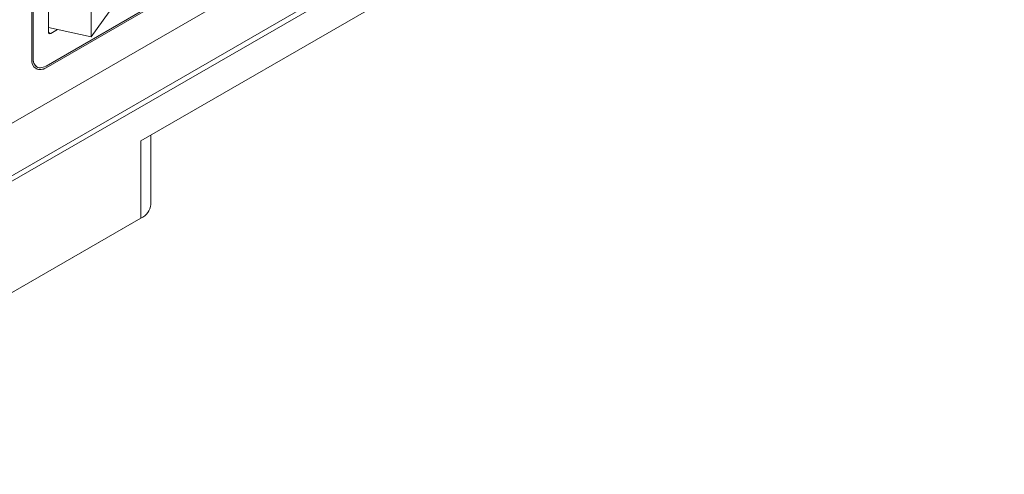
# Paper-space layout 'Sheet1' of a CAD drawing. Units: millimetres. Extents: x 2 to 279, y 1 to 215.
# Drawn here: x 203 to 232, y 153 to 166 of the extents above; entities that cross this region are included whole.
import ezdxf

# ---------------------------------------------------------------- set-up
doc = ezdxf.new("R2010")
doc.units = ezdxf.units.MM

psp = doc.layouts.new('Sheet1')

# ---------------------------------------------------------------- linework, layer by layer
at = {"color": 7, "linetype": 'Continuous', "lineweight": 0}
for p, q in [((202.057, 162.864), (232.321, 180.336)), ((202.764, 161.721), (225.957, 175.111)), ((226.028, 174.988), (202.835, 161.599)), ((220.674, 170.884), (206.775, 162.861)), ((203.542, 168.539), (203.542, 165.273)), ((203.584, 165.298), (203.584, 168.237)), ((203.584, 165.298), (203.584, 168.237)), ((208.35, 167.608), (203.966, 165.077)), ((203.966, 165.028), (208.35, 167.559)), ((203.966, 165.028), (208.35, 167.559)), ((204.037, 167.551), (204.037, 166.081)), ((205.301, 167.458), (205.301, 165.944)), ((205.301, 165.944), (205.832, 166.682)), ((204.037, 166.216), (205.301, 165.944)), ((204.108, 166.041), (204.31, 166.157)), ((203.584, 165.298), (203.584, 165.298)), ((203.666, 164.998), (203.666, 164.998)), ((203.696, 165.05), (203.696, 165.05)), ((203.966, 165.028), (203.966, 165.028)), ((206.775, 162.861), (206.775, 160.575)), ((207.068, 160.983), (207.068, 163.03)), ((193.643, 152.994), (206.775, 160.575)), ((206.705, 160.534), (202.15, 157.905)), ((206.775, 160.575), (206.705, 160.534))]:
    psp.add_line(p, q, dxfattribs=at)
at = {"color": 8, "linetype": 'Continuous', "lineweight": 0}
psp.add_line((204.037, 166.081), (204.108, 166.041), dxfattribs=at)
at = {"color": 7, "linetype": 'Continuous', "lineweight": 0, "flags": 128}
psp.add_lwpolyline([(203.966, 165.077), (203.924, 165.055), (203.881, 165.039), (203.84, 165.029), (203.801, 165.025), (203.763, 165.027), (203.728, 165.036), (203.696, 165.05), (203.668, 165.071), (203.643, 165.097), (203.622, 165.128), (203.606, 165.164), (203.594, 165.205), (203.587, 165.25), (203.584, 165.298)], dxfattribs=at)
at = {"color": 7, "linetype": 'Continuous', "lineweight": 0}
for centre, radius, start, end in [((204.08, 166.074), 0.0437, 170.786, 309.2033), ((203.802, 165.233), 0.263, 171.1194, 308.8699), ((203.848, 165.268), 0.265, 173.6038, 235.084), ((203.791, 165.27), 0.298, 245.3276, 305.9828), ((206.566, 161.034), 0.504, 294.46, 354.2199)]:
    psp.add_arc(centre, radius, start, end, dxfattribs=at)

doc.saveas('drawing.dxf')
